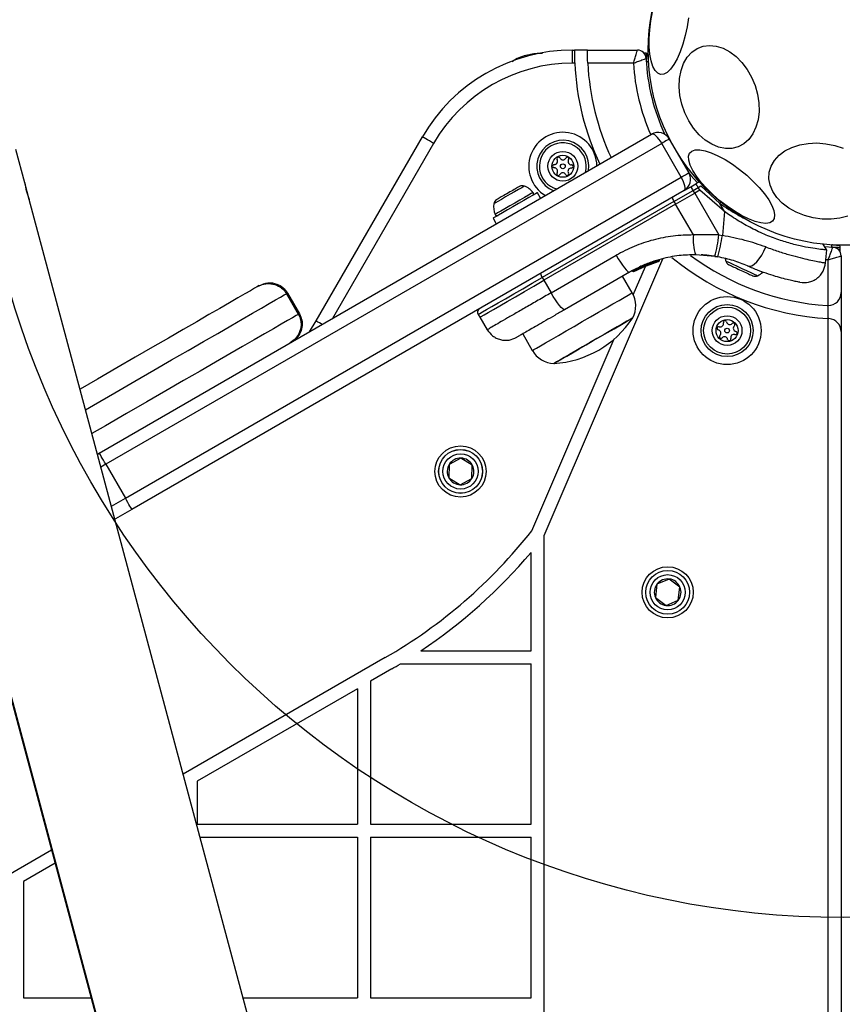
# Model space of a CAD drawing. Units: millimetres. Extents: x 16473 to 27396, y 31219 to 40310.
# Drawn here: x 20667 to 20856, y 37301 to 37528 of the extents above; entities that cross this region are included whole.
import ezdxf

# ---------------------------------------------------------------- set-up
doc = ezdxf.new("R2010")
doc.units = ezdxf.units.MM
doc.header["$LTSCALE"] = 200
doc.layers.add('OTWORY_MONTAŻOWE', color=1, linetype='Continuous')

msp = doc.modelspace()

# ---------------------------------------------------------------- linework, layer by layer
at = {"color": 7, "linetype": 'Continuous', "lineweight": 25}
for p, q in [((20596.32, 37626.16), (20787.08, 36914.23)), ((20794.01, 37518.15), (20794.01, 37521.15)), ((20794.01, 37521.15), (20794.42, 37521.15)), ((20797.42, 37521.15), (20794.42, 37521.15)), ((20797.42, 37521.15), (20808.96, 37521.15)), ((20810.76, 37520.44), (20810.49, 37520.44)), ((20811, 37520.44), (20810.76, 37520.44)), ((20794.49, 37518.15), (20794.01, 37518.15)), ((20808.01, 37518.15), (20797.49, 37518.15)), ((20684.89, 37428.24), (20812.2, 37501.74)), ((20734.87, 37458.71), (20759.37, 37501.15)), ((20814.56, 37499.65), (20686.39, 37425.65)), ((20819.06, 37491.85), (20814.56, 37499.65)), ((20816.29, 37500.65), (20820.79, 37492.85)), ((20816.5, 37500.29), (20816.54, 37500.3)), ((20667.71, 37490.52), (20665.64, 37498.25)), ((20690.89, 37417.85), (20819.06, 37491.85)), ((20668.74, 37486.68), (20667.71, 37490.52)), ((20819.85, 37488.84), (20821.27, 37489.66)), ((20821.27, 37489.66), (20822.41, 37490.32)), ((20821.79, 37488.82), (20822.97, 37489.5)), ((20822.98, 37490.65), (20822.41, 37490.32)), ((20822.97, 37489.5), (20823.57, 37489.84)), ((20823.35, 37488.84), (20822.97, 37489.5)), ((20823.57, 37489.84), (20827.94, 37485.81)), ((20819.7, 37488.75), (20692.39, 37415.25)), ((20786.63, 37486.99), (20785.88, 37488.28)), ((20817.38, 37486.27), (20821.79, 37488.82)), ((20817.75, 37485.61), (20821.52, 37487.79)), ((20821.52, 37487.79), (20822.17, 37488.16)), ((20822.17, 37488.16), (20821.79, 37488.82)), ((20823.35, 37488.84), (20822.17, 37488.16)), ((20822.17, 37488.16), (20827.74, 37478.53)), ((20829.03, 37483.93), (20823.35, 37488.84)), ((20861.89, 36765.81), (20668.74, 37486.68)), ((20776.46, 37486.65), (20776.57, 37486.72)), ((20817.38, 37486.27), (20787.01, 37468.74)), ((20817.75, 37485.61), (20787.39, 37468.08)), ((20817.38, 37486.27), (20817.75, 37485.61)), ((20821.85, 37478.53), (20817.75, 37485.61)), ((20829.03, 37483.93), (20827.94, 37485.81)), ((20829.03, 37483.93), (20828.54, 37478.39)), ((20775.66, 37482.38), (20776.41, 37481.09)), ((20826.85, 37478.58), (20821.85, 37478.53)), ((20827.74, 37478.53), (20826.85, 37478.58)), ((20827.74, 37478.53), (20828.54, 37478.39)), ((20636.19, 37477.94), (20787.23, 36914.27)), ((20852.1, 37475.85), (20854.02, 37475.71)), ((20789.06, 37465.19), (20804.05, 37473.84)), ((20826.81, 37473.6), (20822.39, 37473.97)), ((20826.81, 37473.6), (20827.5, 37473.49)), ((20852.32, 37472.02), (20852.59, 37475.07)), ((20855.71, 37474.6), (20855.71, 37475.73)), ((20855.92, 37473.71), (20855.92, 37465.26)), ((20787.42, 37409.25), (20814.83, 37473.05)), ((20807.95, 37470.29), (20811.94, 37472.07)), ((20808, 37464.73), (20810.82, 37471.29)), ((20808.14, 37470.11), (20812, 37471.84)), ((20809.6, 37470.84), (20811.49, 37471.65)), ((20809.78, 37470.93), (20813.77, 37472.42)), ((20810.65, 37471.31), (20811.07, 37471.48)), ((20811.81, 37471.77), (20811.87, 37471.79)), ((20811.96, 37472.09), (20811.93, 37472.08)), ((20811.94, 37472.07), (20811.93, 37472.08)), ((20812, 37471.84), (20812.37, 37471.97)), ((20812.13, 37472.19), (20812.5, 37472.32)), ((20812.13, 37472.19), (20812.15, 37472.14)), ((20812.52, 37472.33), (20812.52, 37472.33)), ((20813.74, 37472.67), (20813.72, 37472.66)), ((20813.72, 37472.65), (20813.72, 37472.66)), ((20813.83, 37472.44), (20813.77, 37472.42)), ((20813.91, 37472.77), (20813.99, 37472.8)), ((20813.91, 37472.77), (20813.93, 37472.71)), ((20813.99, 37472.8), (20813.99, 37472.8)), ((20852.92, 37462.26), (20852.92, 37472.77)), ((20807.13, 37469.95), (20792.15, 37461.3)), ((20807.76, 37465.2), (20805.54, 37469.03)), ((20807.95, 37470.29), (20807.95, 37470.28)), ((20808.36, 37470.23), (20808.16, 37470.12)), ((20808.51, 37470.31), (20808.36, 37470.23)), ((20810.31, 37471.16), (20810.44, 37471.22)), ((20721.77, 37466.86), (20721.36, 37466.62)), ((20787.01, 37468.74), (20787.39, 37468.08)), ((20787.39, 37468.08), (20789.06, 37465.19)), ((20730.8, 37460.22), (20728.04, 37465.01)), ((20728.04, 37464.99), (20730.79, 37460.23)), ((20728.26, 37465.12), (20731.01, 37460.36)), ((20855.92, 37465.26), (20855.92, 37456.24)), ((20852.92, 37459.25), (20852.92, 37462.26)), ((20772.23, 37460.2), (20772.6, 37459.54)), ((20733.33, 37456.21), (20734.87, 37458.71)), ((20772.6, 37459.54), (20774.32, 37456.68)), ((20852.92, 37459.25), (20853.08, 37459.24)), ((20782.5, 37455.73), (20784.72, 37451.9)), ((20855.92, 37456.24), (20855.92, 36798.65)), ((20784.62, 37410.33), (20803.62, 37454.55)), ((20684.46, 37428), (20684.89, 37428.24)), ((20768.26, 37427.08), (20765.55, 37425.63)), ((20770.87, 37425.46), (20768.26, 37427.08)), ((20686.39, 37425.65), (20690.89, 37417.85)), ((20765.55, 37425.63), (20765.46, 37422.55)), ((20770.78, 37422.39), (20770.87, 37425.46)), ((20765.46, 37422.55), (20768.07, 37420.93)), ((20768.07, 37420.93), (20770.78, 37422.39)), ((20787.42, 37043.76), (20787.42, 37409.25)), ((20784.42, 37382.65), (20784.42, 37405.34)), ((20816.29, 37399.2), (20813.46, 37397.99)), ((20818.75, 37397.35), (20816.29, 37399.2)), ((20813.46, 37397.99), (20813.09, 37394.94)), ((20818.38, 37394.3), (20818.75, 37397.35)), ((20813.09, 37394.94), (20815.55, 37393.1)), ((20815.55, 37393.1), (20818.38, 37394.3)), ((20750.82, 37381.08), (20704.24, 37354.19)), ((20759.02, 37382.65), (20784.42, 37382.65)), ((20752.32, 37378.48), (20747.42, 37375.66)), ((20754.29, 37379.65), (20784.42, 37379.65)), ((20784.42, 37342.65), (20784.42, 37379.65)), ((20744.42, 37373.92), (20707.42, 37352.56)), ((20744.42, 37373.92), (20744.42, 37342.65)), ((20747.42, 37375.66), (20747.42, 37342.65)), ((20707.42, 37352.56), (20707.42, 37342.65)), ((20707.42, 37342.65), (20744.42, 37342.65)), ((20747.42, 37342.65), (20784.42, 37342.65)), ((20708.14, 37339.65), (20744.42, 37339.65)), ((20744.42, 37339.65), (20744.42, 37302.65)), ((20747.42, 37339.65), (20747.42, 37302.65)), ((20747.42, 37339.65), (20784.42, 37339.65)), ((20784.42, 37302.65), (20784.42, 37339.65)), ((20673.89, 37336.67), (20234.09, 37082.75)), ((20674.69, 37333.67), (20667.42, 37329.47)), ((20667.42, 37329.47), (20667.42, 37302.65)), ((20667.42, 37302.65), (20683.01, 37302.65)), ((20718.05, 37302.65), (20744.42, 37302.65)), ((20747.42, 37302.65), (20784.42, 37302.65))]:
    msp.add_line(p, q, dxfattribs=at)
at = {"color": 1, "linetype": 'Continuous', "lineweight": 25}
for p, q in [((20761.97, 37499.65), (20738.67, 37459.3)), ((20812.52, 37472.2), (20813.72, 37472.65)), ((20852.92, 37472.77), (20852.39, 37472.82)), ((20728.04, 37465), (20728.26, 37465.12)), ((20730.79, 37460.23), (20731.01, 37460.36)), ((20852.92, 36799.31), (20852.92, 37459.25)), ((20686.39, 37425.65), (20685.27, 37425)), ((20687.68, 37416), (20690.89, 37417.85))]:
    msp.add_line(p, q, dxfattribs=at)
at = {"color": 7, "linetype": 'Continuous', "lineweight": 25, "flags": 128}
for points in [[(20814.29, 37515.53), (20813.62, 37515.82), (20813.02, 37516.45), (20812.51, 37517.41), (20812.12, 37518.67), (20811.84, 37520.18), (20811.69, 37521.92), (20811.68, 37523.82), (20811.79, 37525.83), (20812.04, 37527.9), (20812.41, 37529.96)], [(20820.69, 37528.6), (20820.38, 37526.53), (20819.95, 37524.49), (20819.42, 37522.55), (20818.8, 37520.75), (20818.11, 37519.16), (20817.36, 37517.81), (20816.58, 37516.74), (20815.8, 37516), (20815.03, 37515.59), (20814.29, 37515.53)], [(20821.9, 37503.15), (20820.78, 37504.86), (20819.87, 37506.72), (20819.18, 37508.69), (20818.75, 37510.7), (20818.57, 37512.71), (20818.66, 37514.64), (20819.01, 37516.46), (20819.61, 37518.09), (20820.45, 37519.51), (20821.5, 37520.65), (20822.72, 37521.51), (20824.1, 37522.04), (20825.58, 37522.23), (20827.12, 37522.09), (20828.69, 37521.6), (20830.22, 37520.79), (20831.69, 37519.68), (20833.04, 37518.3), (20834.25, 37516.69), (20835.26, 37514.9), (20836.06, 37512.98), (20836.63, 37510.98), (20836.94, 37508.96), (20836.98, 37506.98), (20836.76, 37505.1), (20836.28, 37503.37), (20835.56, 37501.84), (20834.62, 37500.56), (20833.47, 37499.55), (20832.17, 37498.86), (20830.73, 37498.49), (20829.22, 37498.47), (20827.66, 37498.79), (20826.1, 37499.44), (20824.59, 37500.4), (20823.18, 37501.65), (20821.9, 37503.15)], [(20761.97, 37499.65), (20761.46, 37499.94), (20760.98, 37500.22), (20760.53, 37500.48), (20760.13, 37500.71), (20759.81, 37500.9), (20759.57, 37501.03), (20759.42, 37501.12), (20759.37, 37501.15)], [(20816.29, 37500.65), (20816.26, 37500.63), (20816.16, 37500.57), (20816, 37500.48), (20815.79, 37500.35), (20815.52, 37500.2), (20815.22, 37500.03), (20814.9, 37499.84), (20814.56, 37499.65)], [(20845.58, 37483.76), (20843.86, 37484.72), (20842.35, 37485.86), (20841.11, 37487.15), (20840.17, 37488.54), (20839.55, 37490.01), (20839.27, 37491.5), (20839.35, 37492.98), (20839.77, 37494.4), (20840.53, 37495.71), (20841.6, 37496.9), (20842.96, 37497.91), (20844.56, 37498.71), (20846.36, 37499.3), (20848.31, 37499.65), (20850.35, 37499.74), (20852.42, 37499.58), (20854.46, 37499.18), (20856.42, 37498.53)], [(20827.98, 37486.42), (20826.4, 37487.79), (20824.94, 37489.22), (20823.65, 37490.66), (20822.56, 37492.07), (20821.71, 37493.41), (20821.11, 37494.65), (20820.78, 37495.74), (20820.74, 37496.66), (20820.99, 37497.38), (20821.51, 37497.88), (20822.3, 37498.14), (20823.32, 37498.16), (20824.56, 37497.93), (20825.97, 37497.47), (20827.52, 37496.79), (20829.16, 37495.9), (20830.84, 37494.83), (20832.52, 37493.62), (20834.14, 37492.29), (20835.66, 37490.88), (20837.04, 37489.45), (20838.23, 37488.02), (20839.21, 37486.63), (20839.94, 37485.34), (20840.4, 37484.17), (20840.59, 37483.16), (20840.49, 37482.34), (20840.1, 37481.73), (20839.44, 37481.35), (20838.53, 37481.2), (20837.4, 37481.31), (20836.07, 37481.65), (20834.58, 37482.23), (20832.98, 37483.02), (20831.32, 37484), (20829.63, 37485.14), (20827.98, 37486.42)], [(20819.06, 37491.85), (20819.4, 37492.05), (20819.72, 37492.23), (20820.02, 37492.41), (20820.29, 37492.56), (20820.5, 37492.68), (20820.66, 37492.78), (20820.76, 37492.83), (20820.79, 37492.85)], [(20820.81, 37492.82), (20821.27, 37492.26), (20822.77, 37490.52)], [(20781.79, 37489.73), (20781.77, 37489.72), (20781.71, 37489.69), (20781.61, 37489.63), (20781.47, 37489.55), (20781.28, 37489.44), (20781.06, 37489.31)], [(20823.23, 37490.75), (20823.13, 37490.72), (20822.98, 37490.65)], [(20778.51, 37487.84), (20778.18, 37487.65), (20777.86, 37487.47), (20777.57, 37487.29), (20777.3, 37487.14), (20777.06, 37487), (20776.86, 37486.89), (20776.69, 37486.79), (20776.57, 37486.72)], [(20781.06, 37489.31), (20780.81, 37489.17), (20780.52, 37489), (20780.22, 37488.82), (20779.89, 37488.64), (20779.55, 37488.44), (20779.2, 37488.24), (20778.86, 37488.04), (20778.51, 37487.84)], [(20785.88, 37488.28), (20785.81, 37488.25), (20785.45, 37488.03), (20784.79, 37487.65), (20783.88, 37487.13), (20782.77, 37486.49), (20781.54, 37485.78), (20780.26, 37485.04), (20779.01, 37484.32)], [(20779.01, 37484.32), (20777.88, 37483.66), (20776.92, 37483.11), (20776.21, 37482.7), (20775.78, 37482.45), (20775.66, 37482.38)], [(20857.48, 37482.85), (20855.6, 37482.38), (20853.6, 37482.16), (20851.54, 37482.19), (20849.48, 37482.47), (20847.47, 37483), (20845.58, 37483.76)], [(20834.32, 37471.39), (20834.77, 37471.31), (20835.29, 37471.45), (20835.87, 37471.79), (20836.46, 37472.32), (20837.05, 37473.02), (20837.61, 37473.85), (20838.11, 37474.78), (20838.53, 37475.76)], [(20852.59, 37475.06), (20852.01, 37476.05), (20851.73, 37476.52)], [(20853.74, 37476.23), (20853.74, 37476.22), (20853.74, 37476.19), (20853.74, 37476.14), (20853.73, 37476.08), (20853.73, 37476.01), (20853.72, 37475.92), (20853.72, 37475.83), (20853.71, 37475.73)], [(20804.05, 37473.84), (20804.54, 37473.02), (20805.04, 37472.24), (20805.52, 37471.54), (20805.97, 37470.94), (20806.37, 37470.47), (20806.71, 37470.14), (20806.96, 37469.96), (20807.13, 37469.95)], [(20829.18, 37473.1), (20829.22, 37472.87), (20829.29, 37472.56)], [(20829.97, 37471.69), (20829.98, 37471.69), (20830.01, 37471.67), (20830.1, 37471.63), (20830.23, 37471.57), (20830.4, 37471.49), (20830.61, 37471.39)], [(20830.61, 37471.39), (20830.86, 37471.27), (20831.15, 37471.14), (20831.46, 37471), (20831.79, 37470.84), (20832.14, 37470.68), (20832.5, 37470.51), (20832.86, 37470.34), (20833.23, 37470.17)], [(20833.23, 37470.17), (20833.58, 37470.01), (20833.92, 37469.85), (20834.24, 37469.7), (20834.54, 37469.56), (20834.8, 37469.44), (20835.03, 37469.33), (20835.22, 37469.24), (20835.37, 37469.17)], [(20835.37, 37469.17), (20835.48, 37469.12), (20835.54, 37469.1), (20835.55, 37469.09)], [(20772.6, 37459.54), (20772.64, 37459.57), (20772.96, 37459.75), (20773.59, 37460.11), (20774.52, 37460.65), (20775.73, 37461.35), (20777.2, 37462.2), (20778.91, 37463.18), (20780.82, 37464.29), (20782.89, 37465.48), (20785.1, 37466.76), (20787.39, 37468.08)], [(20721.36, 37466.62), (20720.69, 37466.24), (20719.71, 37465.67), (20718.42, 37464.92), (20716.82, 37464), (20714.9, 37462.89), (20712.69, 37461.61), (20710.17, 37460.16), (20707.35, 37458.53), (20704.24, 37456.74), (20700.84, 37454.77), (20697.15, 37452.64), (20693.18, 37450.35), (20688.94, 37447.91), (20684.43, 37445.3), (20680.44, 37443)], [(20792.15, 37461.3), (20791.98, 37461.31), (20791.72, 37461.49), (20791.39, 37461.82), (20790.99, 37462.29), (20790.54, 37462.89), (20790.06, 37463.59), (20789.56, 37464.37), (20789.06, 37465.19)], [(20807.87, 37459.41), (20807.71, 37459.32), (20807.25, 37459.05), (20806.5, 37458.62), (20805.49, 37458.04), (20804.25, 37457.32), (20802.83, 37456.5), (20801.26, 37455.59), (20799.61, 37454.64), (20797.93, 37453.67), (20796.28, 37452.72), (20794.72, 37451.82), (20793.29, 37450.99), (20792.05, 37450.28), (20791.04, 37449.69), (20790.29, 37449.26), (20789.83, 37449), (20789.68, 37448.91)], [(20789.68, 37448.91), (20789.72, 37448.93), (20790.03, 37449.11), (20790.63, 37449.46), (20791.52, 37449.97), (20792.65, 37450.62), (20793.99, 37451.39), (20795.49, 37452.26), (20797.1, 37453.19), (20798.77, 37454.16), (20800.44, 37455.12), (20802.06, 37456.05), (20803.56, 37456.92), (20804.9, 37457.69), (20806.03, 37458.35), (20806.91, 37458.86), (20807.52, 37459.21), (20807.83, 37459.38), (20807.87, 37459.41)], [(20686.39, 37425.65), (20686.1, 37426.15), (20685.82, 37426.64), (20685.56, 37427.09), (20685.33, 37427.48), (20685.14, 37427.81), (20685, 37428.05), (20684.92, 37428.19), (20684.89, 37428.24)], [(20692.39, 37415.25), (20692.36, 37415.3), (20692.28, 37415.45), (20692.14, 37415.69), (20691.95, 37416.01), (20691.72, 37416.41), (20691.46, 37416.86), (20691.18, 37417.35), (20690.89, 37417.85)], [(20692.39, 37415.25), (20688.61, 37413.07), (20688.48, 37413)]]:
    msp.add_lwpolyline(points, dxfattribs=at)
at = {"color": 1, "linetype": 'Continuous', "lineweight": 25, "flags": 128}
for points in [[(20782.89, 37489.79), (20782.89, 37489.79), (20782.73, 37489.7), (20782.27, 37489.43), (20781.55, 37489.02), (20780.64, 37488.49), (20779.61, 37487.9), (20778.57, 37487.29)], [(20778.57, 37487.29), (20777.59, 37486.73), (20776.78, 37486.26), (20776.19, 37485.92), (20775.89, 37485.75), (20775.85, 37485.73)], [(20784.88, 37488.31), (20784.82, 37488.28), (20784.47, 37488.08), (20783.82, 37487.71), (20782.93, 37487.19), (20781.86, 37486.57), (20780.69, 37485.9), (20779.51, 37485.22)], [(20779.51, 37485.22), (20778.4, 37484.57), (20777.45, 37484.02), (20776.72, 37483.6), (20776.27, 37483.35), (20776.14, 37483.27)], [(20827.94, 37485.81), (20828.05, 37485.96), (20828.16, 37486.09), (20828.18, 37486.11)], [(20829.29, 37472.56), (20829.31, 37472.55), (20829.57, 37472.43), (20830.14, 37472.17)], [(20830.14, 37472.17), (20830.95, 37471.78), (20831.95, 37471.32), (20833.04, 37470.81), (20834.12, 37470.31), (20835.1, 37469.85), (20835.89, 37469.48), (20836.42, 37469.23), (20836.65, 37469.13), (20836.65, 37469.13)], [(20772.23, 37460.2), (20772.27, 37460.23), (20772.59, 37460.41), (20773.22, 37460.77), (20774.14, 37461.31), (20775.36, 37462.01), (20776.83, 37462.86), (20778.53, 37463.84), (20780.44, 37464.95), (20782.51, 37466.14), (20784.72, 37467.42), (20787.01, 37468.74)], [(20681.72, 37438.25), (20683.54, 37439.3), (20688.44, 37442.13), (20693.08, 37444.81), (20697.46, 37447.34), (20701.56, 37449.71), (20705.39, 37451.92), (20708.94, 37453.97), (20712.2, 37455.85), (20715.17, 37457.56), (20717.85, 37459.11), (20720.22, 37460.48), (20722.29, 37461.68), (20724.06, 37462.7), (20725.52, 37463.54), (20726.67, 37464.2), (20727.51, 37464.69), (20728.04, 37464.99)], [(20784.72, 37451.9), (20784.76, 37451.92), (20785.07, 37452.1), (20785.69, 37452.46), (20786.59, 37452.98), (20787.76, 37453.66), (20789.16, 37454.46), (20790.75, 37455.38), (20792.5, 37456.39), (20794.34, 37457.45), (20796.24, 37458.55), (20798.13, 37459.64), (20799.98, 37460.71), (20801.72, 37461.71), (20803.31, 37462.63), (20804.71, 37463.44), (20805.88, 37464.12), (20806.78, 37464.64), (20807.4, 37465), (20807.72, 37465.18), (20807.76, 37465.2)], [(20730.79, 37460.23), (20730.26, 37459.93), (20729.42, 37459.44), (20728.27, 37458.78), (20726.81, 37457.93), (20725.04, 37456.91), (20722.97, 37455.72), (20720.6, 37454.34), (20717.92, 37452.8), (20714.95, 37451.09), (20711.69, 37449.2), (20708.14, 37447.15), (20704.31, 37444.94), (20700.21, 37442.57), (20695.83, 37440.05), (20691.19, 37437.37), (20686.29, 37434.54), (20683.19, 37432.75)], [(20736.26, 37457.9), (20736.02, 37458.04), (20735.63, 37458.27), (20735.3, 37458.45), (20735.06, 37458.59), (20734.92, 37458.68), (20734.87, 37458.71)]]:
    msp.add_lwpolyline(points, dxfattribs=at)
at = {"color": 7, "linetype": 'Continuous', "lineweight": 25}
for centre, radius in [((20856.42, 37521.15), 45), ((20791.75, 37494.36), 3.43), ((20791.75, 37494.36), 2.54), ((20791.75, 37494.36), 0.55), ((20829.63, 37456.48), 7.85), ((20829.63, 37456.48), 6), ((20829.63, 37456.48), 5.41), ((20829.63, 37456.48), 3.43), ((20829.63, 37456.48), 2.54), ((20829.63, 37456.48), 0.55), ((20768.17, 37424.01), 5.9), ((20768.17, 37424.01), 5.05), ((20768.17, 37424.01), 5.04), ((20768.17, 37424.01), 4.06), ((20815.92, 37396.15), 5.9), ((20815.92, 37396.15), 5.05), ((20815.92, 37396.15), 5.04), ((20815.92, 37396.15), 4.06)]:
    msp.add_circle(centre, radius, dxfattribs=at)
for centre, radius, start, end in [((20794.01, 37481.15), 40, 90, 150), ((20808.96, 37519.15), 2, 2.4132, 90), ((20856.42, 37521.15), 45.5, 182.4132, 205.3227), ((20794.01, 37481.15), 37, 90, 150), ((20856.42, 37521.15), 62, 182.7735, 205.0897), ((20856.42, 37521.15), 59, 182.9146, 204.8394), ((20791.75, 37494.36), 7.85, 0.7982, 239.2018), ((20813.7, 37499.15), 3, 30, 120), ((20791.75, 37494.36), 6, 350.3334, 249.6666), ((20790.77, 37496.1), 0.375, 26.6075, 212.0754), ((20791.77, 37496.61), 0.75, 206.6075, 332.0754), ((20792.77, 37496.08), 0.375, 326.6075, 152.0754), ((20789.75, 37494.38), 0.375, 86.6075, 272.0754), ((20789.79, 37493.26), 0.75, 326.6075, 92.0754), ((20789.81, 37495.51), 0.75, 266.6075, 32.0754), ((20793.68, 37493.21), 0.75, 86.6075, 212.0754), ((20793.71, 37495.46), 0.75, 146.6075, 272.0754), ((20793.75, 37494.34), 0.375, 266.6075, 92.0754), ((20790.73, 37492.64), 0.375, 146.6075, 332.0754), ((20791.72, 37492.11), 0.75, 26.6075, 152.0754), ((20792.73, 37492.62), 0.375, 206.6075, 32.0754), ((20818.2, 37491.35), 3, 300, 30), ((20684.45, 37492.94), 16.92, 188.2094, 201.7048), ((20782.41, 37488.48), 1.39, 69.7374, 116.5839), ((20781.37, 37485.68), 4.38, 36.9281, 69.7374), ((20813.07, 37484.07), 9.93, 28.5785, 34.3035), ((20784.5, 37488.03), 0.471, 300, 36.9281), ((20818.83, 37487.38), 1.83, 185.781, 217.5686), ((20780.17, 37484.99), 4.38, 170.2626, 203.0719), ((20777.23, 37485.49), 1.39, 123.4161, 170.2626), ((20776.57, 37483.45), 0.471, 203.0719, 300), ((20831.75, 37477.39), 9.96, 173.4336, 200.0929), ((20786.69, 37483.75), 41.38, 345.8128, 352.7578), ((20787.49, 37484.58), 41.51, 344.4986, 351.4262), ((20856.42, 37521.15), 59, 233.3743, 266.4167), ((20853.92, 37473.71), 2, 0, 86.983), ((20812.28, 37472.2), 0.249, 289.6158, 28.6705), ((20856.42, 37521.15), 62, 230.4124, 266.7638), ((20830.64, 37472.92), 1.39, 194.7374, 241.5839), ((20788.46, 37469.85), 1.83, 185.7514, 217.5881), ((20836.06, 37470.39), 1.39, 248.4161, 295.2626), ((20834.79, 37473.09), 4.38, 295.2626, 314.5608), ((20802.57, 37462.2), 5.99, 332.1864, 30), ((20852.92, 37465.26), 3, 270, 0), ((20852.92, 37465.26), 3, 266.4167, 270), ((20788.37, 37472.17), 23.3, 273.215, 326.785), ((20828.06, 37458.08), 0.75, 251.6075, 17.0754), ((20829.13, 37458.41), 0.375, 11.6075, 197.0754), ((20830.24, 37458.64), 0.75, 191.6075, 317.0754), ((20831.06, 37457.87), 0.375, 311.6075, 137.0754), ((20852.92, 37456.24), 3, 0, 86.9133), ((20827.7, 37457.02), 0.375, 71.6075, 257.0754), ((20827.45, 37455.92), 0.75, 311.6075, 77.0754), ((20828.2, 37455.08), 0.375, 131.6075, 317.0754), ((20831.2, 37454.87), 0.75, 71.6075, 197.0754), ((20831.81, 37457.03), 0.75, 131.6075, 257.0754), ((20831.56, 37455.94), 0.375, 251.6075, 77.0754), ((20829.02, 37454.31), 0.75, 11.6075, 137.0754), ((20830.13, 37454.54), 0.375, 191.6075, 17.0754), ((20789.91, 37454.89), 5.99, 210, 267.8136), ((20768.17, 37424.01), 3.07, 88.2592, 148.2592), ((20768.17, 37424.01), 3.07, 28.2592, 88.2592), ((20768.17, 37424.01), 3.08, 148.2592, 208.2592), ((20768.17, 37424.01), 3.08, 328.2592, 28.2592), ((20768.17, 37424.01), 3.08, 208.2592, 268.2592), ((20768.17, 37424.01), 3.08, 268.2592, 328.2592), ((20691.57, 37483.71), 118.5, 300, 321.7438), ((20691.57, 37483.71), 121.5, 303.7213, 319.8375), ((20815.92, 37396.15), 3.08, 83.0976, 143.0976), ((20815.92, 37396.15), 3.08, 23.0976, 83.0976), ((20815.92, 37396.15), 3.08, 143.0976, 203.0976), ((20815.92, 37396.15), 3.08, 323.0976, 23.0976), ((20815.92, 37396.15), 3.07, 203.0976, 263.0976), ((20815.92, 37396.15), 3.08, 263.0976, 323.0976), ((20691.57, 37483.71), 121.5, 300, 301.0809)]:
    msp.add_arc(centre, radius, start, end, dxfattribs=at)
at = {"color": 1, "linetype": 'Continuous', "lineweight": 25}
for centre, radius, start, end in [((20856.42, 37521.15), 48.5, 183.5463, 203.7181), ((20791.75, 37494.36), 5.41, 344.9776, 255.0224), ((20807.07, 37471.64), 1.61, 297.2593, 303.271)]:
    msp.add_arc(centre, radius, start, end, dxfattribs=at)
at = {"color": 7, "linetype": 'Continuous', "lineweight": 25}
for centre, start_param, end_param in [((20813.7, 37499.15), 4.712389, 6.283185), ((20818.2, 37491.35), 3.141593, 4.712389)]:
    msp.add_ellipse(centre, major_axis=(-1.5, 2.6), ratio=0.333333, start_param=start_param, end_param=end_param, dxfattribs=at)
for points, knots in [([(20787.05, 37520.42), (20785.91, 37520.32), (20783.66, 37520.14), (20781.25, 37519.34), (20780.18, 37518.57), (20780.01, 37518.45)], [0, 0, 0, 0, 0.463761, 0.915971, 1, 1, 1, 1]), ([(20783.72, 37520.01), (20783.8, 37520.04), (20784.86, 37520.41), (20786, 37520.43), (20787.05, 37520.44)], [0, 0, 0, 0, 0.078285, 1, 1, 1, 1]), ([(20794.42, 37521.15), (20794.42, 37521.12), (20794.42, 37521.05), (20794.42, 37520.53), (20794.43, 37519.77), (20794.46, 37518.93), (20794.48, 37518.37), (20794.49, 37518.15)], [0, 0, 0, 0, 0.214631, 0.42928, 0.643897, 0.858428, 1, 1, 1, 1]), ([(20797.49, 37518.15), (20797.48, 37518.49), (20797.45, 37519.16), (20797.43, 37520.06), (20797.42, 37520.74), (20797.42, 37521.1), (20797.42, 37521.13), (20797.42, 37521.15)], [0, 0, 0, 0, 0.2146123, 0.4292402, 0.6437185, 0.8582649, 1, 1, 1, 1]), ([(20808.01, 37518.15), (20808.01, 37518.15), (20808.12, 37518.48), (20808.34, 37519.21), (20808.63, 37520.13), (20808.83, 37520.75), (20808.94, 37521.09), (20808.95, 37521.13), (20808.96, 37521.15)], [0, 0, 0, 0, 0.002326, 0.216293, 0.470364, 0.674364, 0.832845, 1, 1, 1, 1]), ([(20808.01, 37518.15), (20808.01, 37518.15), (20808.34, 37518.27), (20809.05, 37518.54), (20809.95, 37518.87), (20810.56, 37519.09), (20810.9, 37519.21), (20810.94, 37519.23), (20810.96, 37519.23)], [0, 0, 0, 0, 0.002314, 0.216349, 0.47027, 0.674186, 0.832717, 1, 1, 1, 1]), ([(20810.93, 37520.44), (20810.93, 37520.43), (20810.93, 37520.42), (20810.94, 37520.25), (20810.95, 37519.89), (20810.97, 37519.23), (20810.99, 37518.71), (20811, 37518.44)], [0, 0, 0, 0, 0.13341, 0.26143, 0.500315, 0.746326, 1, 1, 1, 1]), ([(20810.93, 37520.44), (20811, 37520.43), (20811.09, 37520.42), (20811.21, 37520.36), (20811.29, 37520.3), (20811.35, 37520.22), (20811.41, 37520.11), (20811.43, 37520.01), (20811.43, 37519.95)], [0, 0, 0, 0, 0.239942, 0.368595, 0.500094, 0.631417, 0.760172, 1, 1, 1, 1]), ([(20811.49, 37518.47), (20811.48, 37518.72), (20811.45, 37519.19), (20811.39, 37519.78), (20811.27, 37520.16), (20811.09, 37520.35), (20810.99, 37520.39), (20810.93, 37520.41)], [0, 0, 0, 0, 0.291293, 0.550749, 0.788079, 0.898482, 1, 1, 1, 1]), ([(20811.5, 37518.47), (20811.49, 37518.47), (20811.48, 37518.47), (20811.42, 37518.47), (20811.35, 37518.46), (20811.27, 37518.46), (20811.16, 37518.45), (20811.06, 37518.44), (20811, 37518.44)], [0, 0, 0, 0, 0.239473, 0.368378, 0.500075, 0.631629, 0.760566, 1, 1, 1, 1]), ([(20822.97, 37489.5), (20822.9, 37489.61), (20822.81, 37489.77), (20822.68, 37489.97), (20822.57, 37490.14), (20822.47, 37490.27), (20822.42, 37490.32), (20822.41, 37490.32), (20822.41, 37490.32), (20822.41, 37490.32), (20822.41, 37490.32)], [0, 0, 0, 0, 0.238984, 0.367944, 0.499984, 0.749099, 0.931849, 0.979261, 0.99286, 1, 1, 1, 1]), ([(20852.52, 37475.08), (20852.54, 37475.07), (20852.63, 37475.07), (20852.09, 37475.11), (20850.87, 37475.24), (20848.97, 37475.51), (20846.49, 37475.98), (20843.58, 37476.72), (20840.32, 37477.79), (20836.97, 37479.19), (20833.57, 37480.94), (20830.94, 37482.57), (20829.45, 37483.63), (20829.03, 37483.93)], [0, 0, 0, 0, 0.0299688, 0.1374603, 0.2421979, 0.3500035, 0.4540638, 0.56137, 0.6614961, 0.764746, 0.861519, 0.9608139, 1, 1, 1, 1]), ([(20821.85, 37478.53), (20820.29, 37478.49), (20817.16, 37478.39), (20812.58, 37477.46), (20808.15, 37476.01), (20805.42, 37474.57), (20804.05, 37473.84)], [0, 0, 0, 0, 0.251351, 0.502001, 0.750223, 1, 1, 1, 1]), ([(20838.53, 37475.76), (20836.96, 37476.31), (20833.82, 37477.39), (20830.3, 37478.06), (20828.54, 37478.39)], [0, 0, 0, 0, 0.499838, 1, 1, 1, 1]), ([(20855.66, 37475.88), (20855.66, 37475.89), (20855.65, 37475.91), (20855.62, 37475.96), (20855.54, 37476.03), (20855.33, 37476.09), (20854.94, 37476.14), (20854.47, 37476.18), (20854.05, 37476.21), (20853.84, 37476.22), (20853.74, 37476.23)], [0, 0, 0, 0, 0.0048367, 0.0408748, 0.1628544, 0.3390697, 0.549134, 0.7741676, 0.8881395, 1, 1, 1, 1]), ([(20855.22, 37476.16), (20855.28, 37476.16), (20855.38, 37476.14), (20855.49, 37476.08), (20855.57, 37476.02), (20855.62, 37475.95), (20855.65, 37475.9), (20855.66, 37475.88)], [0, 0, 0, 0, 0.338522, 0.520167, 0.705604, 0.891199, 1, 1, 1, 1]), ([(20855.71, 37475.66), (20855.71, 37475.69), (20855.71, 37475.73), (20855.69, 37475.78), (20855.69, 37475.8), (20855.68, 37475.82), (20855.67, 37475.85), (20855.66, 37475.87), (20855.66, 37475.88), (20855.66, 37475.88)], [0, 0, 0, 0, 0.4723417, 0.5710893, 0.6597263, 0.7424181, 0.8271238, 0.9248026, 1, 1, 1, 1]), ([(20855.67, 37475.86), (20855.67, 37475.85), (20855.67, 37475.85), (20855.68, 37475.84), (20855.68, 37475.84)], [0, 0, 0, 0, 0.587923, 1, 1, 1, 1]), ([(20822.39, 37473.97), (20821.11, 37473.93), (20818.43, 37473.86), (20815.02, 37473.18), (20812.1, 37472.28), (20809.64, 37471.31), (20808, 37470.42), (20807.13, 37469.95)], [0, 0, 0, 0, 0.240936, 0.501895, 0.648859, 0.8149, 1, 1, 1, 1]), ([(20827.57, 37473.47), (20827.15, 37473.54), (20826.26, 37473.7), (20825.18, 37473.82), (20824.32, 37473.9), (20823.76, 37473.93), (20823.69, 37473.93), (20823.66, 37473.93)], [0, 0, 0, 0, 0.176678, 0.382087, 0.588462, 0.793908, 1, 1, 1, 1]), ([(20852.92, 37472.77), (20852.92, 37472.78), (20853.04, 37473.1), (20853.32, 37473.8), (20853.66, 37474.7), (20853.88, 37475.31), (20854, 37475.65), (20854.02, 37475.69), (20854.02, 37475.71)], [0, 0, 0, 0, 0.002331, 0.215124, 0.468637, 0.672922, 0.832131, 1, 1, 1, 1]), ([(20852.92, 37472.77), (20852.92, 37472.78), (20853.25, 37472.88), (20853.97, 37473.1), (20854.89, 37473.39), (20855.51, 37473.59), (20855.86, 37473.69), (20855.9, 37473.71), (20855.92, 37473.71)], [0, 0, 0, 0, 0.002339, 0.21508, 0.468723, 0.673095, 0.832255, 1, 1, 1, 1]), ([(20853.71, 37475.73), (20853.85, 37475.72), (20854.12, 37475.71), (20854.64, 37475.69), (20855.19, 37475.68), (20855.55, 37475.67), (20855.7, 37475.66), (20855.71, 37475.66), (20855.71, 37475.66)], [0, 0, 0, 0, 0.127895, 0.254004, 0.499741, 0.73881, 0.866778, 1, 1, 1, 1]), ([(20811.63, 37471.7), (20811.73, 37471.74), (20811.84, 37471.78), (20811.95, 37471.82), (20811.96, 37471.82)], [0, 0, 0, 0, 0.908331, 1, 1, 1, 1]), ([(20811.94, 37472.07), (20811.96, 37472.07), (20812, 37472.08), (20812.04, 37472.1), (20812.08, 37472.11), (20812.1, 37472.12), (20812.13, 37472.13), (20812.14, 37472.14), (20812.15, 37472.14)], [0, 0, 0, 0, 0.239626, 0.368384, 0.500043, 0.631762, 0.760613, 1, 1, 1, 1]), ([(20812, 37471.84), (20812, 37471.84), (20812.01, 37471.85), (20811.99, 37471.89), (20811.97, 37471.95), (20811.95, 37472.01), (20811.94, 37472.05), (20811.94, 37472.07)], [0, 0, 0, 0, 0.22044, 0.451837, 0.708464, 0.850771, 1, 1, 1, 1]), ([(20812.13, 37472.19), (20812.12, 37472.19), (20812.11, 37472.18), (20812.07, 37472.15), (20812.02, 37472.12), (20811.98, 37472.1), (20811.96, 37472.09)], [0, 0, 0, 0, 0.249946, 0.500103, 0.749992, 1, 1, 1, 1]), ([(20812.15, 37472.14), (20812.15, 37472.12), (20812.16, 37472.09), (20812.16, 37472.02), (20812.13, 37471.94), (20812.08, 37471.87), (20812.03, 37471.85), (20812, 37471.84)], [0, 0, 0, 0, 0.149216, 0.291529, 0.548085, 0.779504, 1, 1, 1, 1]), ([(20812, 37471.84), (20812.01, 37471.84), (20812.02, 37471.85), (20812.03, 37471.85), (20812.04, 37471.86)], [0, 0, 0, 0, 0.46372, 1, 1, 1, 1]), ([(20812.21, 37471.91), (20812.39, 37471.98), (20812.61, 37472.05), (20812.72, 37472.09), (20812.74, 37472.1)], [0, 0, 0, 0, 0.823861, 1, 1, 1, 1]), ([(20812.42, 37472), (20812.43, 37472), (20812.47, 37472.02), (20812.5, 37472.06), (20812.53, 37472.11), (20812.55, 37472.17), (20812.55, 37472.23), (20812.54, 37472.28), (20812.52, 37472.31), (20812.52, 37472.33)], [0, 0, 0, 0, 0.17638, 0.340947, 0.486956, 0.621661, 0.751514, 0.878305, 1, 1, 1, 1]), ([(20812.52, 37472.33), (20812.52, 37472.32), (20812.53, 37472.31), (20812.53, 37472.3), (20812.53, 37472.29)], [0, 0, 0, 0, 0.500326, 1, 1, 1, 1]), ([(20813.72, 37472.65), (20813.75, 37472.66), (20813.8, 37472.67), (20813.86, 37472.69), (20813.91, 37472.7), (20813.93, 37472.71), (20813.93, 37472.71)], [0, 0, 0, 0, 0.240547, 0.499915, 0.759546, 1, 1, 1, 1]), ([(20813.77, 37472.42), (20813.77, 37472.42), (20813.77, 37472.43), (20813.77, 37472.47), (20813.75, 37472.53), (20813.74, 37472.6), (20813.73, 37472.63), (20813.72, 37472.65)], [0, 0, 0, 0, 0.221655, 0.45376, 0.710287, 0.851883, 1, 1, 1, 1]), ([(20813.91, 37472.77), (20813.9, 37472.77), (20813.89, 37472.76), (20813.85, 37472.74), (20813.8, 37472.71), (20813.76, 37472.69), (20813.74, 37472.67)], [0, 0, 0, 0, 0.250124, 0.499825, 0.749816, 1, 1, 1, 1]), ([(20813.93, 37472.71), (20813.94, 37472.69), (20813.94, 37472.66), (20813.94, 37472.59), (20813.91, 37472.51), (20813.85, 37472.45), (20813.8, 37472.43), (20813.77, 37472.42)], [0, 0, 0, 0, 0.148141, 0.289754, 0.54628, 0.778448, 1, 1, 1, 1]), ([(20813.77, 37472.42), (20813.78, 37472.42), (20813.79, 37472.42), (20813.8, 37472.43), (20813.81, 37472.43)], [0, 0, 0, 0, 0.4623125, 1, 1, 1, 1]), ([(20813.83, 37472.44), (20813.86, 37472.45), (20813.92, 37472.47), (20813.97, 37472.53), (20814, 37472.58), (20814.02, 37472.63), (20814.02, 37472.69), (20814.01, 37472.73), (20814.01, 37472.75)], [0, 0, 0, 0, 0.2176326, 0.4467773, 0.5716814, 0.7055293, 0.8494589, 1, 1, 1, 1]), ([(20813.99, 37472.8), (20813.99, 37472.79), (20814, 37472.77), (20814, 37472.76), (20814.01, 37472.75)], [0, 0, 0, 0, 0.4997331, 1, 1, 1, 1]), ([(20834.32, 37471.39), (20833.26, 37471.82), (20831.16, 37472.69), (20828.72, 37473.22), (20827.5, 37473.49)], [0, 0, 0, 0, 0.502191, 1, 1, 1, 1]), ([(20846.41, 37467.61), (20846.37, 37467.61), (20846.28, 37467.63), (20845.61, 37467.76), (20844.55, 37467.99), (20843.1, 37468.33), (20841.3, 37468.82), (20839.19, 37469.47), (20836.85, 37470.31), (20835.16, 37471.02), (20834.32, 37471.39)], [0, 0, 0, 0, 0.120698, 0.242644, 0.364596, 0.488862, 0.613896, 0.741016, 0.870027, 1, 1, 1, 1]), ([(20846.41, 37467.61), (20847.08, 37467.56), (20848.11, 37467.48), (20849.44, 37467.94), (20850.39, 37468.5), (20851.18, 37469.26), (20851.99, 37470.41), (20852.19, 37471.43), (20852.32, 37472.08)], [0, 0, 0, 0, 0.238026, 0.367441, 0.500003, 0.632563, 0.761976, 1, 1, 1, 1]), ([(20807.81, 37470.2), (20807.81, 37470.2), (20807.81, 37470.2), (20807.82, 37470.21), (20807.84, 37470.21), (20807.86, 37470.23), (20807.9, 37470.25), (20807.93, 37470.27), (20807.95, 37470.28)], [0, 0, 0, 0, 0.239546, 0.368397, 0.500092, 0.631819, 0.760476, 1, 1, 1, 1]), ([(20808.14, 37470.11), (20808.12, 37470.1), (20808.06, 37470.08), (20807.97, 37470.08), (20807.9, 37470.11), (20807.84, 37470.16), (20807.82, 37470.19), (20807.81, 37470.2)], [0, 0, 0, 0, 0.220277, 0.451414, 0.707933, 0.850471, 1, 1, 1, 1]), ([(20807.95, 37470.28), (20807.96, 37470.27), (20807.98, 37470.23), (20808.02, 37470.18), (20808.07, 37470.14), (20808.11, 37470.11), (20808.13, 37470.11), (20808.14, 37470.11)], [0, 0, 0, 0, 0.149736, 0.291949, 0.5484, 0.77999, 1, 1, 1, 1]), ([(20809.34, 37470.72), (20809.24, 37470.67), (20809.04, 37470.58), (20808.87, 37470.49), (20808.79, 37470.45)], [0, 0, 0, 0, 0.500915, 1, 1, 1, 1]), ([(20721.36, 37466.62), (20721.85, 37466.85), (20722.83, 37467.3), (20724.5, 37467.37), (20725.99, 37466.96), (20727.04, 37466.23), (20727.65, 37465.6), (20727.91, 37465.19), (20728.04, 37464.99)], [0, 0, 0, 0, 0.224916, 0.452105, 0.695336, 0.835281, 0.919452, 1, 1, 1, 1]), ([(20721.77, 37466.86), (20722.42, 37467.13), (20723.71, 37467.67), (20725.7, 37467.35), (20727.29, 37466.47), (20727.94, 37465.57), (20728.26, 37465.12)], [0, 0, 0, 0, 0.280201, 0.559733, 0.779912, 1, 1, 1, 1]), ([(20730.79, 37460.23), (20730.9, 37460.02), (20731.12, 37459.59), (20731.36, 37458.75), (20731.47, 37457.47), (20731.08, 37455.98), (20730.18, 37454.56), (20729.3, 37453.94), (20728.86, 37453.63)], [0, 0, 0, 0, 0.080601, 0.164728, 0.304623, 0.547887, 0.775085, 1, 1, 1, 1]), ([(20731.01, 37460.36), (20731.23, 37459.87), (20731.67, 37458.9), (20731.68, 37457.28), (20731.19, 37455.75), (20730.32, 37454.6), (20729.6, 37454.06), (20729.28, 37453.87), (20729.27, 37453.87)], [0, 0, 0, 0, 0.211977, 0.423927, 0.636832, 0.851763, 0.99652, 1, 1, 1, 1]), ([(20772.6, 37461.56), (20772.5, 37461.49), (20772.34, 37461.38), (20772.2, 37461.15), (20772.13, 37460.96), (20772.1, 37460.76), (20772.1, 37460.5), (20772.18, 37460.32), (20772.23, 37460.2)], [0, 0, 0, 0, 0.239599, 0.368463, 0.500013, 0.631567, 0.760427, 1, 1, 1, 1]), ([(20792.15, 37461.3), (20791.39, 37460.86), (20789.88, 37459.99), (20787.76, 37458.77), (20785.85, 37457.67), (20784.19, 37456.71), (20782.84, 37455.93), (20781.86, 37455.36), (20781.23, 37455), (20781.15, 37454.95), (20781.11, 37454.93)], [0, 0, 0, 0, 0.125874, 0.250542, 0.375779, 0.500344, 0.625653, 0.750165, 0.875499, 1, 1, 1, 1]), ([(20774.32, 37456.68), (20774.7, 37456.18), (20775.28, 37455.41), (20776.4, 37454.74), (20777.35, 37454.38), (20778.35, 37454.23), (20779.66, 37454.28), (20780.54, 37454.67), (20781.11, 37454.93)], [0, 0, 0, 0, 0.239688, 0.368506, 0.49999, 0.631478, 0.760291, 1, 1, 1, 1])]:
    msp.add_open_spline(points, degree=3, knots=knots, dxfattribs=at)
at = {"color": 1, "linetype": 'Continuous', "lineweight": 25}
for points, knots in [([(20827.94, 37485.81), (20829.32, 37484.87), (20831.24, 37483.56), (20833.22, 37482.54), (20833.79, 37482.25)], [0, 0, 0, 0, 0.713991, 1, 1, 1, 1]), ([(20838.53, 37475.76), (20839.5, 37475.42), (20841.44, 37474.72), (20844.12, 37473.92), (20846.52, 37473.28), (20848.57, 37472.81), (20850.21, 37472.46), (20851.43, 37472.24), (20852.12, 37472.12), (20852.4, 37472.07), (20852.32, 37472.08), (20852.32, 37472.08)], [0, 0, 0, 0, 0.123513, 0.24819, 0.373109, 0.497933, 0.623738, 0.748628, 0.87453, 0.999677, 1, 1, 1, 1]), ([(20789.06, 37465.19), (20788.06, 37464.61), (20786.05, 37463.45), (20783.23, 37461.82), (20780.66, 37460.35), (20778.45, 37459.07), (20776.65, 37458.03), (20775.33, 37457.26), (20774.48, 37456.77), (20774.38, 37456.71), (20774.32, 37456.68)], [0, 0, 0, 0, 0.124999, 0.25, 0.375, 0.500002, 0.625, 0.749999, 0.874999, 1, 1, 1, 1])]:
    msp.add_open_spline(points, degree=3, knots=knots, dxfattribs=at)
at = {"layer": 'OTWORY_MONTAŻOWE'}
msp.add_circle((20856.42, 37521.15), 200, dxfattribs=at)

doc.saveas('drawing.dxf')
